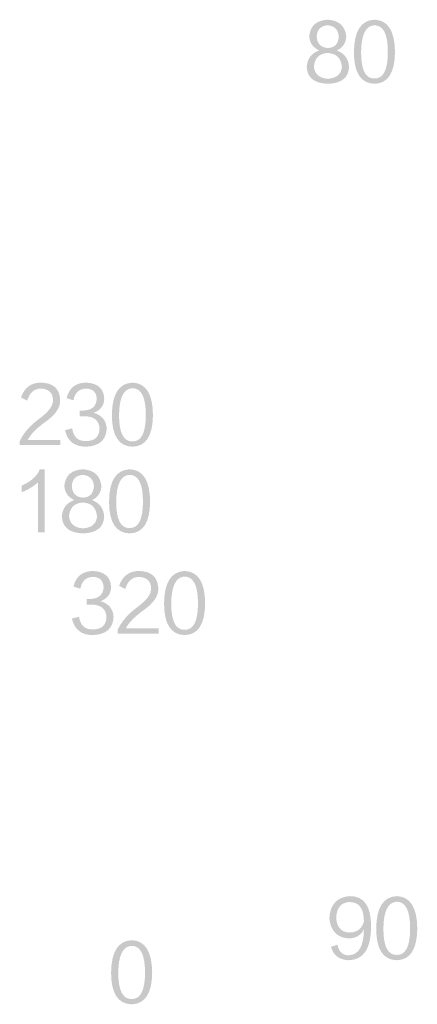
# Model space of a CAD drawing. Units: inches. Extents: x 93 to 4860, y 44 to 309.
# Drawn here: x 143 to 162, y 109 to 154 of the extents above; entities that cross this region are included whole.
import ezdxf

# ---------------------------------------------------------------- set-up
doc = ezdxf.new("R2010")
doc.units = ezdxf.units.IN
doc.header["$MEASUREMENT"] = 0
doc.layers.add('Layer 1', color=7, linetype='Continuous')

msp = doc.modelspace()

# ---------------------------------------------------------------- hatches: boundary and pattern name
at = {"layer": 'Layer 1'}
h = msp.add_hatch(color=251, dxfattribs=at)
h.dxf.hatch_style = 2
edge = h.paths.add_edge_path()
edge.add_spline(control_points=[(157.162, 152.827), (156.874, 152.962), (156.72, 153.178), (156.701, 153.475), (156.739, 153.967), (157.027, 154.226), (157.567, 154.255), (158.086, 154.218), (158.37, 153.958), (158.418, 153.475), (158.399, 153.167), (158.254, 152.951), (157.985, 152.827), (158.341, 152.691), (158.528, 152.432), (158.548, 152.047), (158.519, 151.557), (158.192, 151.302), (157.567, 151.282), (156.932, 151.302), (156.604, 151.565), (156.585, 152.076), (156.614, 152.451), (156.806, 152.702), (157.162, 152.827)], knot_values=[0, 0, 0, 0, 0.352778, 0.352778, 0.352778, 0.705556, 0.705556, 0.705556, 1.058333, 1.058333, 1.058333, 1.411111, 1.411111, 1.411111, 1.763889, 1.763889, 1.763889, 2.116667, 2.116667, 2.116667, 2.469444, 2.469444, 2.469444, 2.822222, 2.822222, 2.822222, 2.822222], degree=3, periodic=0)
edge.add_line((157.162, 152.827), (157.162, 152.827))
edge = h.paths.add_edge_path()
edge.add_spline(control_points=[(157.552, 152.711), (157.168, 152.691), (156.955, 152.481), (156.917, 152.076), (156.955, 151.73), (157.172, 151.542), (157.567, 151.514), (157.961, 151.542), (158.177, 151.72), (158.216, 152.047), (158.187, 152.471), (157.966, 152.691), (157.552, 152.711)], knot_values=[0, 0, 0, 0, 0.352778, 0.352778, 0.352778, 0.705556, 0.705556, 0.705556, 1.058333, 1.058333, 1.058333, 1.411111, 1.411111, 1.411111, 1.411111], degree=3, periodic=0)
edge.add_line((157.552, 152.711), (157.552, 152.711))
edge = h.paths.add_edge_path()
edge.add_spline(control_points=[(157.567, 153.996), (157.249, 153.977), (157.076, 153.813), (157.047, 153.505), (157.056, 153.149), (157.23, 152.962), (157.567, 152.943), (157.884, 152.951), (158.052, 153.13), (158.072, 153.475), (158.043, 153.794), (157.874, 153.967), (157.567, 153.996)], knot_values=[0, 0, 0, 0, 0.352778, 0.352778, 0.352778, 0.705556, 0.705556, 0.705556, 1.058333, 1.058333, 1.058333, 1.411111, 1.411111, 1.411111, 1.411111], degree=3, periodic=0)
edge.add_line((157.567, 153.996), (157.567, 153.996))
h = msp.add_hatch(color=251, dxfattribs=at)
h.dxf.hatch_style = 2
edge = h.paths.add_edge_path()
edge.add_spline(control_points=[(159.741, 151.282), (159.096, 151.293), (158.774, 151.782), (158.774, 152.754), (158.783, 153.727), (159.1, 154.226), (159.726, 154.255), (160.351, 154.236), (160.669, 153.737), (160.679, 152.754), (160.669, 151.793), (160.356, 151.302), (159.741, 151.282)], knot_values=[0, 0, 0, 0, 0.352778, 0.352778, 0.352778, 0.705556, 0.705556, 0.705556, 1.058333, 1.058333, 1.058333, 1.411111, 1.411111, 1.411111, 1.411111], degree=3, periodic=0)
edge.add_line((159.741, 151.282), (159.741, 151.282))
edge = h.paths.add_edge_path()
edge.add_spline(control_points=[(159.712, 153.996), (159.317, 153.967), (159.115, 153.553), (159.106, 152.754), (159.106, 151.927), (159.312, 151.518), (159.726, 151.528), (160.139, 151.518), (160.347, 151.927), (160.347, 152.754), (160.347, 153.592), (160.135, 154.005), (159.712, 153.996)], knot_values=[0, 0, 0, 0, 0.352778, 0.352778, 0.352778, 0.705556, 0.705556, 0.705556, 1.058333, 1.058333, 1.058333, 1.411111, 1.411111, 1.411111, 1.411111], degree=3, periodic=0)
edge.add_line((159.712, 153.996), (159.712, 153.996))
h = msp.add_hatch(color=251, dxfattribs=at)
h.dxf.hatch_style = 2
edge = h.paths.add_edge_path()
edge.add_spline(control_points=[(145.163, 134.516), (145.163, 134.516), (143.272, 134.516), (143.272, 134.516), (143.272, 134.516), (143.272, 134.704), (143.272, 134.704), (143.455, 135.088), (143.758, 135.436), (144.182, 135.744), (144.614, 136.061), (144.827, 136.35), (144.817, 136.609), (144.807, 136.955), (144.61, 137.133), (144.225, 137.144), (143.927, 137.124), (143.725, 136.936), (143.619, 136.581), (143.619, 136.581), (143.33, 136.725), (143.33, 136.725), (143.494, 137.197), (143.811, 137.427), (144.282, 137.417), (144.821, 137.398), (145.11, 137.144), (145.149, 136.653), (145.178, 136.278), (144.937, 135.917), (144.427, 135.57), (144.033, 135.282), (143.773, 135.012), (143.647, 134.762), (143.647, 134.762), (145.163, 134.762), (145.163, 134.762), (145.163, 134.762), (145.163, 134.516), (145.163, 134.516)], knot_values=[0, 0, 0, 0, 0.352778, 0.352778, 0.352778, 0.705556, 0.705556, 0.705556, 1.058333, 1.058333, 1.058333, 1.411111, 1.411111, 1.411111, 1.763889, 1.763889, 1.763889, 2.116667, 2.116667, 2.116667, 2.469444, 2.469444, 2.469444, 2.822222, 2.822222, 2.822222, 3.175, 3.175, 3.175, 3.527778, 3.527778, 3.527778, 3.880556, 3.880556, 3.880556, 4.233333, 4.233333, 4.233333, 4.586111, 4.586111, 4.586111, 4.586111], degree=3, periodic=0)
edge.add_line((145.163, 134.516), (145.163, 134.516))
h = msp.add_hatch(color=251, dxfattribs=at)
h.dxf.hatch_style = 2
edge = h.paths.add_edge_path()
edge.add_spline(control_points=[(145.374, 135.209), (145.374, 135.209), (145.706, 135.296), (145.706, 135.296), (145.764, 134.901), (145.971, 134.705), (146.327, 134.705), (146.76, 134.705), (146.976, 134.907), (146.976, 135.311), (146.947, 135.658), (146.726, 135.839), (146.313, 135.859), (146.313, 135.859), (146.053, 135.859), (146.053, 135.859), (146.053, 135.859), (146.053, 136.119), (146.053, 136.119), (146.053, 136.119), (146.197, 136.119), (146.197, 136.119), (146.611, 136.128), (146.827, 136.311), (146.847, 136.668), (146.827, 136.975), (146.664, 137.133), (146.356, 137.144), (146.028, 137.133), (145.831, 136.951), (145.764, 136.595), (145.764, 136.595), (145.446, 136.696), (145.446, 136.696), (145.562, 137.167), (145.86, 137.408), (146.341, 137.417), (146.89, 137.398), (147.173, 137.148), (147.193, 136.668), (147.184, 136.35), (147.02, 136.133), (146.702, 136.018), (147.087, 135.902), (147.289, 135.658), (147.308, 135.282), (147.28, 134.752), (146.962, 134.473), (146.356, 134.445), (145.816, 134.445), (145.49, 134.699), (145.374, 135.209)], knot_values=[0, 0, 0, 0, 0.352778, 0.352778, 0.352778, 0.705556, 0.705556, 0.705556, 1.058333, 1.058333, 1.058333, 1.411111, 1.411111, 1.411111, 1.763889, 1.763889, 1.763889, 2.116667, 2.116667, 2.116667, 2.469444, 2.469444, 2.469444, 2.822222, 2.822222, 2.822222, 3.175, 3.175, 3.175, 3.527778, 3.527778, 3.527778, 3.880556, 3.880556, 3.880556, 4.233333, 4.233333, 4.233333, 4.586111, 4.586111, 4.586111, 4.938889, 4.938889, 4.938889, 5.291667, 5.291667, 5.291667, 5.644444, 5.644444, 5.644444, 5.997222, 5.997222, 5.997222, 5.997222], degree=3, periodic=0)
edge.add_line((145.374, 135.209), (145.374, 135.209))
h = msp.add_hatch(color=251, dxfattribs=at)
h.dxf.hatch_style = 2
edge = h.paths.add_edge_path()
edge.add_spline(control_points=[(148.515, 134.445), (147.87, 134.454), (147.548, 134.944), (147.548, 135.917), (147.558, 136.888), (147.875, 137.389), (148.501, 137.417), (149.126, 137.398), (149.443, 136.898), (149.453, 135.917), (149.443, 134.954), (149.131, 134.464), (148.515, 134.445)], knot_values=[0, 0, 0, 0, 0.352778, 0.352778, 0.352778, 0.705556, 0.705556, 0.705556, 1.058333, 1.058333, 1.058333, 1.411111, 1.411111, 1.411111, 1.411111], degree=3, periodic=0)
edge.add_line((148.515, 134.445), (148.515, 134.445))
edge = h.paths.add_edge_path()
edge.add_spline(control_points=[(148.486, 137.158), (148.091, 137.13), (147.889, 136.714), (147.88, 135.917), (147.88, 135.088), (148.087, 134.679), (148.501, 134.69), (148.914, 134.679), (149.121, 135.088), (149.121, 135.917), (149.121, 136.754), (148.909, 137.167), (148.486, 137.158)], knot_values=[0, 0, 0, 0, 0.352778, 0.352778, 0.352778, 0.705556, 0.705556, 0.705556, 1.058333, 1.058333, 1.058333, 1.411111, 1.411111, 1.411111, 1.411111], degree=3, periodic=0)
edge.add_line((148.486, 137.158), (148.486, 137.158))
h = msp.add_hatch(color=251, dxfattribs=at)
h.dxf.hatch_style = 2
edge = h.paths.add_edge_path()
edge.add_spline(control_points=[(144.122, 130.467), (144.122, 130.467), (144.122, 132.791), (144.122, 132.791), (143.91, 132.599), (143.655, 132.445), (143.358, 132.329), (143.358, 132.329), (143.358, 132.632), (143.358, 132.632), (143.799, 132.834), (144.084, 133.089), (144.209, 133.397), (144.209, 133.397), (144.425, 133.397), (144.425, 133.397), (144.425, 133.397), (144.425, 130.467), (144.425, 130.467), (144.425, 130.467), (144.122, 130.467), (144.122, 130.467)], knot_values=[0, 0, 0, 0, 0.352778, 0.352778, 0.352778, 0.705556, 0.705556, 0.705556, 1.058333, 1.058333, 1.058333, 1.411111, 1.411111, 1.411111, 1.763889, 1.763889, 1.763889, 2.116667, 2.116667, 2.116667, 2.469444, 2.469444, 2.469444, 2.469444], degree=3, periodic=0)
edge.add_line((144.122, 130.467), (144.122, 130.467))
h = msp.add_hatch(color=251, dxfattribs=at)
h.dxf.hatch_style = 2
edge = h.paths.add_edge_path()
edge.add_spline(control_points=[(145.805, 131.969), (145.517, 132.103), (145.362, 132.32), (145.343, 132.618), (145.381, 133.108), (145.67, 133.369), (146.21, 133.397), (146.729, 133.359), (147.013, 133.099), (147.061, 132.618), (147.041, 132.31), (146.897, 132.093), (146.628, 131.969), (146.984, 131.832), (147.171, 131.573), (147.191, 131.189), (147.162, 130.698), (146.834, 130.444), (146.21, 130.423), (145.574, 130.444), (145.247, 130.708), (145.228, 131.217), (145.257, 131.593), (145.448, 131.843), (145.805, 131.969)], knot_values=[0, 0, 0, 0, 0.352778, 0.352778, 0.352778, 0.705556, 0.705556, 0.705556, 1.058333, 1.058333, 1.058333, 1.411111, 1.411111, 1.411111, 1.763889, 1.763889, 1.763889, 2.116667, 2.116667, 2.116667, 2.469444, 2.469444, 2.469444, 2.822222, 2.822222, 2.822222, 2.822222], degree=3, periodic=0)
edge.add_line((145.805, 131.969), (145.805, 131.969))
edge = h.paths.add_edge_path()
edge.add_spline(control_points=[(146.195, 131.853), (145.81, 131.832), (145.598, 131.622), (145.56, 131.217), (145.598, 130.871), (145.814, 130.684), (146.21, 130.655), (146.604, 130.684), (146.82, 130.862), (146.859, 131.189), (146.83, 131.612), (146.608, 131.832), (146.195, 131.853)], knot_values=[0, 0, 0, 0, 0.352778, 0.352778, 0.352778, 0.705556, 0.705556, 0.705556, 1.058333, 1.058333, 1.058333, 1.411111, 1.411111, 1.411111, 1.411111], degree=3, periodic=0)
edge.add_line((146.195, 131.853), (146.195, 131.853))
edge = h.paths.add_edge_path()
edge.add_spline(control_points=[(146.21, 133.137), (145.892, 133.117), (145.719, 132.954), (145.69, 132.646), (145.699, 132.292), (145.872, 132.103), (146.21, 132.084), (146.527, 132.093), (146.695, 132.271), (146.715, 132.618), (146.686, 132.935), (146.517, 133.108), (146.21, 133.137)], knot_values=[0, 0, 0, 0, 0.352778, 0.352778, 0.352778, 0.705556, 0.705556, 0.705556, 1.058333, 1.058333, 1.058333, 1.411111, 1.411111, 1.411111, 1.411111], degree=3, periodic=0)
edge.add_line((146.21, 133.137), (146.21, 133.137))
h = msp.add_hatch(color=251, dxfattribs=at)
h.dxf.hatch_style = 2
edge = h.paths.add_edge_path()
edge.add_spline(control_points=[(148.383, 130.423), (147.738, 130.434), (147.416, 130.925), (147.416, 131.897), (147.425, 132.868), (147.743, 133.369), (148.369, 133.397), (148.994, 133.378), (149.311, 132.877), (149.321, 131.897), (149.311, 130.934), (148.999, 130.444), (148.383, 130.423)], knot_values=[0, 0, 0, 0, 0.352778, 0.352778, 0.352778, 0.705556, 0.705556, 0.705556, 1.058333, 1.058333, 1.058333, 1.411111, 1.411111, 1.411111, 1.411111], degree=3, periodic=0)
edge.add_line((148.383, 130.423), (148.383, 130.423))
edge = h.paths.add_edge_path()
edge.add_spline(control_points=[(148.354, 133.137), (147.959, 133.108), (147.757, 132.695), (147.748, 131.897), (147.748, 131.068), (147.955, 130.66), (148.369, 130.669), (148.782, 130.66), (148.989, 131.068), (148.989, 131.897), (148.989, 132.733), (148.777, 133.147), (148.354, 133.137)], knot_values=[0, 0, 0, 0, 0.352778, 0.352778, 0.352778, 0.705556, 0.705556, 0.705556, 1.058333, 1.058333, 1.058333, 1.411111, 1.411111, 1.411111, 1.411111], degree=3, periodic=0)
edge.add_line((148.354, 133.137), (148.354, 133.137))
h = msp.add_hatch(color=251, dxfattribs=at)
h.dxf.hatch_style = 2
edge = h.paths.add_edge_path()
edge.add_spline(control_points=[(145.693, 126.47), (145.693, 126.47), (146.025, 126.556), (146.025, 126.556), (146.082, 126.161), (146.289, 125.965), (146.645, 125.965), (147.078, 125.965), (147.295, 126.167), (147.295, 126.571), (147.266, 126.917), (147.045, 127.1), (146.631, 127.12), (146.631, 127.12), (146.371, 127.12), (146.371, 127.12), (146.371, 127.12), (146.371, 127.379), (146.371, 127.379), (146.371, 127.379), (146.515, 127.379), (146.515, 127.379), (146.929, 127.388), (147.146, 127.571), (147.165, 127.927), (147.146, 128.235), (146.983, 128.394), (146.674, 128.404), (146.347, 128.394), (146.15, 128.211), (146.082, 127.855), (146.082, 127.855), (145.765, 127.957), (145.765, 127.957), (145.881, 128.428), (146.179, 128.668), (146.66, 128.678), (147.208, 128.659), (147.492, 128.408), (147.511, 127.927), (147.502, 127.609), (147.338, 127.393), (147.021, 127.278), (147.405, 127.163), (147.608, 126.917), (147.627, 126.542), (147.598, 126.012), (147.281, 125.734), (146.674, 125.705), (146.135, 125.705), (145.808, 125.959), (145.693, 126.47)], knot_values=[0, 0, 0, 0, 0.352778, 0.352778, 0.352778, 0.705556, 0.705556, 0.705556, 1.058333, 1.058333, 1.058333, 1.411111, 1.411111, 1.411111, 1.763889, 1.763889, 1.763889, 2.116667, 2.116667, 2.116667, 2.469444, 2.469444, 2.469444, 2.822222, 2.822222, 2.822222, 3.175, 3.175, 3.175, 3.527778, 3.527778, 3.527778, 3.880556, 3.880556, 3.880556, 4.233333, 4.233333, 4.233333, 4.586111, 4.586111, 4.586111, 4.938889, 4.938889, 4.938889, 5.291667, 5.291667, 5.291667, 5.644444, 5.644444, 5.644444, 5.997222, 5.997222, 5.997222, 5.997222], degree=3, periodic=0)
edge.add_line((145.693, 126.47), (145.693, 126.47))
h = msp.add_hatch(color=251, dxfattribs=at)
h.dxf.hatch_style = 2
edge = h.paths.add_edge_path()
edge.add_spline(control_points=[(149.714, 125.777), (149.714, 125.777), (147.823, 125.777), (147.823, 125.777), (147.823, 125.777), (147.823, 125.965), (147.823, 125.965), (148.006, 126.35), (148.309, 126.695), (148.733, 127.004), (149.165, 127.322), (149.377, 127.609), (149.368, 127.87), (149.358, 128.216), (149.161, 128.394), (148.776, 128.404), (148.477, 128.384), (148.276, 128.197), (148.17, 127.841), (148.17, 127.841), (147.881, 127.985), (147.881, 127.985), (148.044, 128.457), (148.362, 128.687), (148.833, 128.678), (149.372, 128.659), (149.661, 128.404), (149.7, 127.914), (149.729, 127.538), (149.488, 127.177), (148.978, 126.831), (148.583, 126.542), (148.324, 126.272), (148.198, 126.023), (148.198, 126.023), (149.714, 126.023), (149.714, 126.023), (149.714, 126.023), (149.714, 125.777), (149.714, 125.777)], knot_values=[0, 0, 0, 0, 0.352778, 0.352778, 0.352778, 0.705556, 0.705556, 0.705556, 1.058333, 1.058333, 1.058333, 1.411111, 1.411111, 1.411111, 1.763889, 1.763889, 1.763889, 2.116667, 2.116667, 2.116667, 2.469444, 2.469444, 2.469444, 2.822222, 2.822222, 2.822222, 3.175, 3.175, 3.175, 3.527778, 3.527778, 3.527778, 3.880556, 3.880556, 3.880556, 4.233333, 4.233333, 4.233333, 4.586111, 4.586111, 4.586111, 4.586111], degree=3, periodic=0)
edge.add_line((149.714, 125.777), (149.714, 125.777))
h = msp.add_hatch(color=251, dxfattribs=at)
h.dxf.hatch_style = 2
edge = h.paths.add_edge_path()
edge.add_spline(control_points=[(150.935, 125.705), (150.29, 125.715), (149.968, 126.205), (149.968, 127.177), (149.978, 128.148), (150.295, 128.649), (150.921, 128.678), (151.546, 128.659), (151.864, 128.158), (151.874, 127.177), (151.864, 126.214), (151.551, 125.724), (150.935, 125.705)], knot_values=[0, 0, 0, 0, 0.352778, 0.352778, 0.352778, 0.705556, 0.705556, 0.705556, 1.058333, 1.058333, 1.058333, 1.411111, 1.411111, 1.411111, 1.411111], degree=3, periodic=0)
edge.add_line((150.935, 125.705), (150.935, 125.705))
edge = h.paths.add_edge_path()
edge.add_spline(control_points=[(150.907, 128.419), (150.512, 128.389), (150.31, 127.976), (150.3, 127.177), (150.3, 126.35), (150.507, 125.94), (150.921, 125.95), (151.334, 125.94), (151.541, 126.35), (151.541, 127.177), (151.541, 128.014), (151.33, 128.428), (150.907, 128.419)], knot_values=[0, 0, 0, 0, 0.352778, 0.352778, 0.352778, 0.705556, 0.705556, 0.705556, 1.058333, 1.058333, 1.058333, 1.411111, 1.411111, 1.411111, 1.411111], degree=3, periodic=0)
edge.add_line((150.907, 128.419), (150.907, 128.419))
h = msp.add_hatch(color=251, dxfattribs=at)
h.dxf.hatch_style = 2
edge = h.paths.add_edge_path()
edge.add_spline(control_points=[(157.706, 111.241), (157.706, 111.241), (158.009, 111.342), (158.009, 111.342), (158.076, 111.005), (158.255, 110.843), (158.544, 110.851), (158.996, 110.87), (159.226, 111.27), (159.237, 112.049), (159.091, 111.771), (158.851, 111.631), (158.514, 111.631), (157.976, 111.68), (157.682, 111.997), (157.634, 112.584), (157.673, 113.209), (157.985, 113.545), (158.573, 113.594), (159.246, 113.603), (159.578, 113.127), (159.568, 112.165), (159.568, 111.145), (159.216, 110.63), (158.514, 110.62), (158.092, 110.64), (157.822, 110.847), (157.706, 111.241)], knot_values=[0, 0, 0, 0, 0.352778, 0.352778, 0.352778, 0.705556, 0.705556, 0.705556, 1.058333, 1.058333, 1.058333, 1.411111, 1.411111, 1.411111, 1.763889, 1.763889, 1.763889, 2.116667, 2.116667, 2.116667, 2.469444, 2.469444, 2.469444, 2.822222, 2.822222, 2.822222, 3.175, 3.175, 3.175, 3.175], degree=3, periodic=0)
edge.add_line((157.706, 111.241), (157.706, 111.241))
edge = h.paths.add_edge_path()
edge.add_spline(control_points=[(159.237, 112.425), (159.237, 113.031), (159.006, 113.329), (158.544, 113.32), (158.177, 113.29), (157.981, 113.055), (157.952, 112.612), (157.971, 112.17), (158.168, 111.934), (158.544, 111.904), (158.919, 111.904), (159.149, 112.079), (159.237, 112.425)], knot_values=[0, 0, 0, 0, 0.352778, 0.352778, 0.352778, 0.705556, 0.705556, 0.705556, 1.058333, 1.058333, 1.058333, 1.411111, 1.411111, 1.411111, 1.411111], degree=3, periodic=0)
edge.add_line((159.237, 112.425), (159.237, 112.425))
h = msp.add_hatch(color=251, dxfattribs=at)
h.dxf.hatch_style = 2
edge = h.paths.add_edge_path()
edge.add_spline(control_points=[(160.775, 110.62), (160.13, 110.63), (159.808, 111.121), (159.808, 112.093), (159.817, 113.065), (160.135, 113.565), (160.761, 113.594), (161.385, 113.575), (161.703, 113.074), (161.713, 112.093), (161.703, 111.131), (161.391, 110.64), (160.775, 110.62)], knot_values=[0, 0, 0, 0, 0.352778, 0.352778, 0.352778, 0.705556, 0.705556, 0.705556, 1.058333, 1.058333, 1.058333, 1.411111, 1.411111, 1.411111, 1.411111], degree=3, periodic=0)
edge.add_line((160.775, 110.62), (160.775, 110.62))
edge = h.paths.add_edge_path()
edge.add_spline(control_points=[(160.746, 113.333), (160.351, 113.306), (160.149, 112.892), (160.14, 112.093), (160.14, 111.265), (160.347, 110.856), (160.761, 110.866), (161.174, 110.856), (161.381, 111.265), (161.381, 112.093), (161.381, 112.93), (161.17, 113.343), (160.746, 113.333)], knot_values=[0, 0, 0, 0, 0.352778, 0.352778, 0.352778, 0.705556, 0.705556, 0.705556, 1.058333, 1.058333, 1.058333, 1.411111, 1.411111, 1.411111, 1.411111], degree=3, periodic=0)
edge.add_line((160.746, 113.333), (160.746, 113.333))
h = msp.add_hatch(color=251, dxfattribs=at)
h.dxf.hatch_style = 2
edge = h.paths.add_edge_path()
edge.add_spline(control_points=[(148.478, 108.575), (147.834, 108.584), (147.511, 109.075), (147.511, 110.047), (147.521, 111.019), (147.838, 111.519), (148.464, 111.549), (149.089, 111.529), (149.407, 111.029), (149.417, 110.047), (149.407, 109.085), (149.094, 108.595), (148.478, 108.575)], knot_values=[0, 0, 0, 0, 0.352778, 0.352778, 0.352778, 0.705556, 0.705556, 0.705556, 1.058333, 1.058333, 1.058333, 1.411111, 1.411111, 1.411111, 1.411111], degree=3, periodic=0)
edge.add_line((148.478, 108.575), (148.478, 108.575))
edge = h.paths.add_edge_path()
edge.add_spline(control_points=[(148.45, 111.288), (148.055, 111.26), (147.853, 110.846), (147.844, 110.047), (147.844, 109.22), (148.05, 108.81), (148.464, 108.821), (148.877, 108.81), (149.085, 109.22), (149.085, 110.047), (149.085, 110.884), (148.873, 111.298), (148.45, 111.288)], knot_values=[0, 0, 0, 0, 0.352778, 0.352778, 0.352778, 0.705556, 0.705556, 0.705556, 1.058333, 1.058333, 1.058333, 1.411111, 1.411111, 1.411111, 1.411111], degree=3, periodic=0)
edge.add_line((148.45, 111.288), (148.45, 111.288))

doc.saveas('drawing.dxf')
